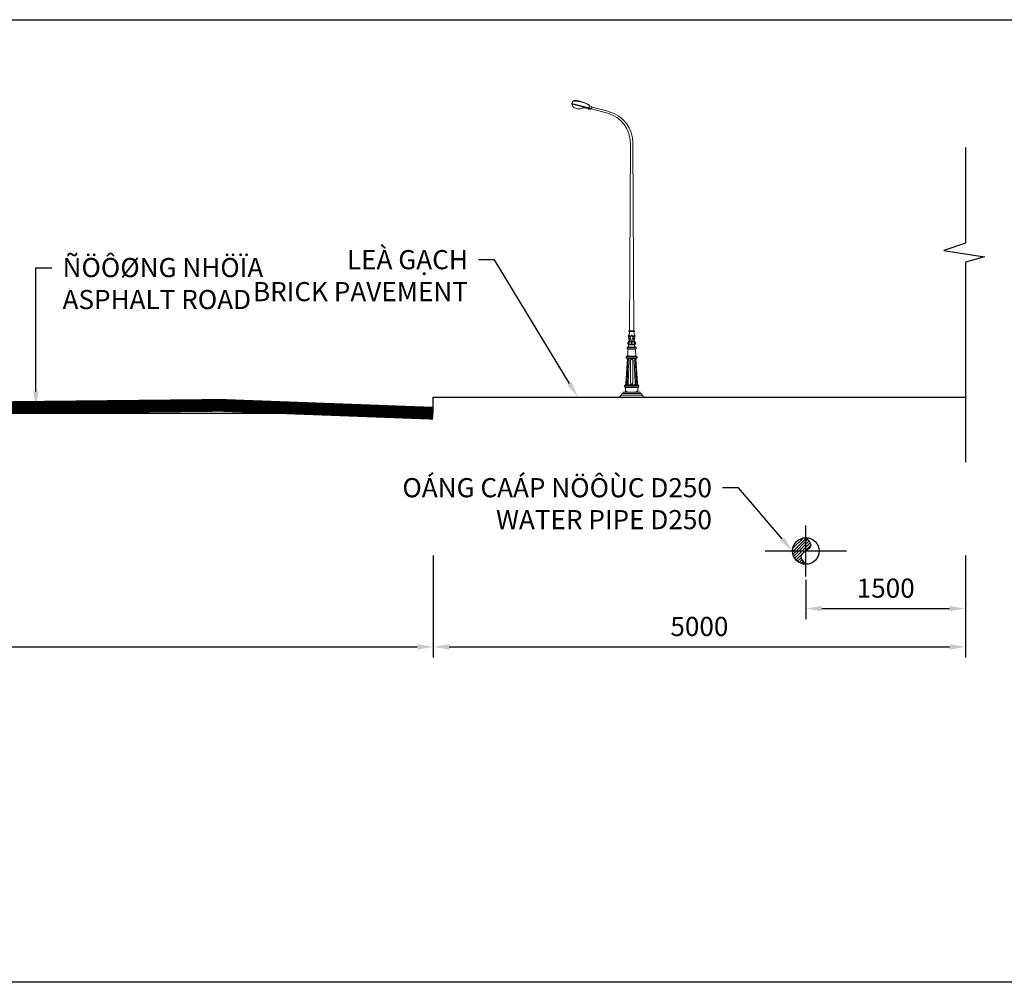
# Model space of a CAD drawing. Extents: x 161 to 582308, y 1240 to 1229461.
# Drawn here: x 581103 to 581112, y 1229452 to 1229461 of the extents above; entities that cross this region are included whole.
import ezdxf
from ezdxf import colors
from ezdxf.entities.mleader import LeaderData, LeaderLine
from ezdxf.math import Vec2, Vec3

# ---------------------------------------------------------------- set-up
doc = ezdxf.new("R2010")
doc.units = 0
doc.header["$MEASUREMENT"] = 0
doc.linetypes.add('DASHED2', pattern=[0.375, 0.25, -0.125])
doc.layers.get('0').update_dxf_attribs({"color": 252})
for name, color, linetype in [('CL-DIMS', 7, 'Continuous'), ('CL-DIMS @ 0.1', 7, 'Continuous'), ('CL-NOTE @ 0.1', 7, 'Continuous'), ('Hatch', 8, 'Continuous'), ('KT @ 0.1', 7, 'Continuous'), ('Mat Duong', 251, 'Continuous'), ('MATDAT', 1, 'Continuous'), ('ONGC2', 7, 'Continuous'), ('TIM', 1, 'DASHED2'), ('Via he', 8, 'Continuous')]:
    doc.layers.add(name, color=color, linetype=linetype)
doc.layers.add('CO-1', color=1, linetype='Continuous', lineweight=9)
doc.layers.add('NET CAT', color=4, linetype='DASHED2', lineweight=20)
doc.styles.add('CL-Text_VNI_HC', font='VNI-Helve-Condense.TTF')
doc.dimstyles.new('CL-Dim_m_VNI_1.8mm', dxfattribs={"dimtxt": 1.8, "dimasz": 1.5, "dimexe": 1, "dimexo": 2, "dimgap": 1, "dimtad": 1, "dimdec": 0, "dimlfac": 1000, "dimrnd": 1, "dimzin": 1, "dimdsep": 46, "dimtxsty": 'CL-Text_VNI_HC', "dimcen": 2, "dimclrd": 1, "dimclre": 1, "dimclrt": 1, "dimaunit": 1, "dimadec": 3, "dimazin": 0, "dimtfac": 10, "dimtdec": 0, "dimtmove": 0, "dimatfit": 3, "dimfxl": 1, "dimtfill": 1, "dimtolj": 1, "dimtzin": 0, "dimlwd": -1, "dimlwe": -1, "dimarcsym": 1})

# ---------------------------------------------------------------- blocks, each defined once
blk = doc.blocks.new('150124-POLE')
at = {"layer": 'CO-1'}
for p, q in [((1.401, 7.239), (1.422, 7.221)), ((1.401, 7.239), (1.424, 7.219)), ((1.439, 7.218), (1.459, 7.166)), ((0.548, 6.964), (0.971, 7.073)), ((0.56, 6.919), (0.981, 7.036)), ((1.033, 7.116), (0.97, 7.085)), ((0.97, 7.085), (0.985, 7.027)), ((0.971, 7.073), (0.981, 7.036)), ((1.459, 7.166), (0.982, 7.038)), ((1.465, 7.156), (0.985, 7.027)), ((0.988, 7.028), (1.047, 7.026)), ((1.036, 7.052), (1.033, 7.124)), ((1.033, 7.124), (1.033, 7.124)), ((1.035, 7.052), (1.038, 7.041)), ((1.047, 7.026), (1.083, 7.054)), ((1.102, 7.05), (1.097, 7.057)), ((1.462, 7.166), (1.459, 7.166)), ((1.462, 7.166), (1.465, 7.156)), ((-0.056, 1.618), (-0.031, 6.197)), ((0.056, 1.618), (0.03, 6.197)), ((-0.072, 1.502), (-0.072, 1.502)), ((-0.07, 1.525), (-0.065, 1.525)), ((-0.063, 1.618), (-0.063, 1.618)), ((-0.063, 1.618), (-0.001, 1.618)), ((-0.001, 1.601), (-0.063, 1.601)), ((-0.042, 1.443), (-0.041, 1.444)), ((-0.042, 1.442), (-0.042, 1.443)), ((-0.042, 1.441), (-0.042, 1.442)), ((-0.041, 1.451), (-0.041, 1.452)), ((-0.041, 1.45), (-0.041, 1.451)), ((-0.041, 1.448), (-0.041, 1.45)), ((-0.041, 1.447), (-0.041, 1.448)), ((-0.041, 1.446), (-0.041, 1.447)), ((-0.041, 1.444), (-0.041, 1.446)), ((-0.034, 1.451), (-0.034, 1.447)), ((-0.034, 1.447), (-0.034, 1.444)), ((-0.034, 1.444), (-0.034, 1.442)), ((-0.034, 1.442), (-0.033, 1.44)), ((0.061, 1.618), (-0.001, 1.618)), ((-0.001, 1.601), (0.061, 1.601)), ((0.033, 1.444), (0.032, 1.442)), ((0.032, 1.442), (0.032, 1.44)), ((0.033, 1.451), (0.033, 1.447)), ((0.033, 1.447), (0.033, 1.444)), ((0.04, 1.451), (0.04, 1.452)), ((0.04, 1.45), (0.04, 1.451)), ((0.04, 1.448), (0.04, 1.45)), ((0.04, 1.447), (0.04, 1.448)), ((0.04, 1.446), (0.04, 1.447)), ((0.04, 1.444), (0.04, 1.446)), ((0.04, 1.443), (0.04, 1.444)), ((0.04, 1.442), (0.04, 1.443)), ((0.041, 1.441), (0.04, 1.442)), ((0.061, 1.618), (0.061, 1.618)), ((0.068, 1.525), (0.064, 1.525)), ((0.07, 1.502), (0.07, 1.502)), ((-0.001, 1.212), (-0.114, 1.212)), ((-0.114, 1.212), (-0.114, 1.181)), ((-0.001, 1.223), (-0.097, 1.223)), ((-0.097, 1.223), (-0.097, 1.212)), ((-0.001, 1.359), (-0.076, 1.359)), ((-0.076, 1.347), (-0.076, 1.359)), ((-0.057, 1.347), (-0.076, 1.347)), ((-0.057, 1.289), (-0.076, 1.289)), ((-0.076, 1.289), (-0.076, 1.276)), ((-0.001, 1.276), (-0.076, 1.276)), ((-0.057, 1.43), (-0.056, 1.431)), ((-0.057, 1.429), (-0.057, 1.43)), ((-0.057, 1.428), (-0.057, 1.429)), ((-0.057, 1.428), (-0.057, 1.428)), ((-0.057, 1.427), (-0.057, 1.428)), ((-0.056, 1.426), (-0.057, 1.427)), ((-0.057, 1.347), (-0.057, 1.342)), ((-0.057, 1.293), (-0.057, 1.289)), ((-0.056, 1.432), (-0.055, 1.433)), ((-0.056, 1.432), (-0.056, 1.432)), ((-0.056, 1.431), (-0.056, 1.432)), ((-0.056, 1.431), (-0.056, 1.431)), ((-0.056, 1.425), (-0.056, 1.426)), ((-0.056, 1.424), (-0.056, 1.425)), ((-0.056, 1.423), (-0.056, 1.424)), ((-0.055, 1.423), (-0.056, 1.423)), ((-0.055, 1.434), (-0.054, 1.434)), ((-0.055, 1.433), (-0.055, 1.434)), ((-0.055, 1.433), (-0.055, 1.433)), ((-0.055, 1.422), (-0.055, 1.423)), ((-0.054, 1.421), (-0.055, 1.422)), ((-0.001, 1.393), (-0.055, 1.393)), ((-0.054, 1.434), (-0.053, 1.435)), ((-0.054, 1.434), (-0.054, 1.434)), ((-0.053, 1.421), (-0.054, 1.421)), ((-0.053, 1.435), (-0.052, 1.435)), ((-0.053, 1.435), (-0.053, 1.435)), ((-0.053, 1.42), (-0.053, 1.421)), ((-0.052, 1.42), (-0.053, 1.42)), ((-0.052, 1.435), (-0.051, 1.436)), ((-0.052, 1.435), (-0.052, 1.435)), ((-0.051, 1.419), (-0.052, 1.42)), ((-0.051, 1.436), (-0.05, 1.436)), ((-0.05, 1.419), (-0.051, 1.419)), ((-0.005, 1.347), (-0.051, 1.347)), ((-0.005, 1.289), (-0.051, 1.289)), ((-0.05, 1.436), (-0.049, 1.436)), ((-0.05, 1.436), (-0.05, 1.436)), ((-0.049, 1.418), (-0.05, 1.419)), ((-0.049, 1.436), (-0.048, 1.436)), ((-0.048, 1.418), (-0.049, 1.418)), ((-0.048, 1.436), (-0.047, 1.436)), ((-0.048, 1.436), (-0.048, 1.436)), ((-0.047, 1.418), (-0.048, 1.418)), ((-0.047, 1.436), (-0.046, 1.436)), ((-0.046, 1.418), (-0.047, 1.418)), ((-0.046, 1.437), (-0.045, 1.437)), ((-0.046, 1.436), (-0.046, 1.437)), ((-0.045, 1.417), (-0.046, 1.418)), ((-0.045, 1.437), (-0.044, 1.437)), ((-0.045, 1.437), (-0.045, 1.437)), ((-0.043, 1.417), (-0.045, 1.417)), ((-0.044, 1.437), (-0.043, 1.438)), ((-0.044, 1.437), (-0.044, 1.437)), ((-0.043, 1.439), (-0.042, 1.44)), ((-0.043, 1.438), (-0.043, 1.439)), ((-0.043, 1.438), (-0.043, 1.438)), ((-0.042, 1.417), (-0.043, 1.417)), ((-0.042, 1.44), (-0.042, 1.441)), ((-0.041, 1.417), (-0.042, 1.417)), ((-0.04, 1.417), (-0.041, 1.417)), ((-0.039, 1.417), (-0.04, 1.417)), ((-0.038, 1.417), (-0.039, 1.417)), ((-0.037, 1.416), (-0.038, 1.417)), ((-0.036, 1.416), (-0.037, 1.416)), ((-0.035, 1.416), (-0.036, 1.416)), ((-0.034, 1.417), (-0.035, 1.416)), ((-0.032, 1.417), (-0.034, 1.417)), ((-0.033, 1.44), (-0.033, 1.439)), ((-0.033, 1.439), (-0.032, 1.438)), ((-0.032, 1.438), (-0.031, 1.437)), ((-0.031, 1.417), (-0.032, 1.417)), ((-0.031, 1.437), (-0.03, 1.436)), ((-0.03, 1.417), (-0.031, 1.417)), ((-0.03, 1.436), (-0.03, 1.435)), ((-0.03, 1.435), (-0.029, 1.435)), ((-0.029, 1.417), (-0.03, 1.417)), ((-0.029, 1.435), (-0.028, 1.434)), ((-0.028, 1.418), (-0.029, 1.417)), ((-0.028, 1.434), (-0.027, 1.434)), ((-0.028, 1.434), (-0.028, 1.434)), ((-0.027, 1.418), (-0.028, 1.418)), ((-0.027, 1.434), (-0.026, 1.433)), ((-0.026, 1.418), (-0.027, 1.418)), ((-0.026, 1.433), (-0.025, 1.432)), ((-0.026, 1.433), (-0.026, 1.433)), ((-0.025, 1.419), (-0.026, 1.418)), ((-0.025, 1.432), (-0.024, 1.432)), ((-0.025, 1.432), (-0.025, 1.432)), ((-0.024, 1.419), (-0.025, 1.419)), ((-0.024, 1.432), (-0.024, 1.431)), ((-0.024, 1.431), (-0.023, 1.431)), ((-0.024, 1.42), (-0.024, 1.419)), ((-0.023, 1.42), (-0.024, 1.42)), ((-0.023, 1.431), (-0.023, 1.43)), ((-0.023, 1.43), (-0.022, 1.43)), ((-0.022, 1.421), (-0.023, 1.42)), ((-0.023, 1.42), (-0.023, 1.42)), ((-0.022, 1.43), (-0.022, 1.429)), ((-0.022, 1.429), (-0.022, 1.428)), ((-0.022, 1.428), (-0.022, 1.427)), ((-0.022, 1.428), (-0.022, 1.428)), ((-0.022, 1.427), (-0.021, 1.426)), ((-0.021, 1.424), (-0.022, 1.423)), ((-0.022, 1.423), (-0.022, 1.422)), ((-0.022, 1.423), (-0.022, 1.423)), ((-0.022, 1.422), (-0.022, 1.421)), ((-0.022, 1.422), (-0.022, 1.422)), ((-0.021, 1.426), (-0.021, 1.425)), ((-0.021, 1.426), (-0.021, 1.426)), ((-0.021, 1.425), (-0.021, 1.424)), ((-0.021, 1.425), (-0.021, 1.425)), ((-0.011, 1.393), (-0.001, 1.393)), ((-0.005, 1.34), (-0.001, 1.34)), ((-0.005, 1.295), (-0.001, 1.295)), ((-0.001, 1.393), (0.054, 1.393)), ((0.01, 1.393), (-0.001, 1.393)), ((-0.001, 1.359), (0.075, 1.359)), ((0.004, 1.34), (-0.001, 1.34)), ((0.004, 1.295), (-0.001, 1.295)), ((-0.001, 1.276), (0.075, 1.276)), ((-0.001, 1.223), (0.096, 1.223)), ((-0.001, 1.212), (0.113, 1.212)), ((0.004, 1.347), (0.049, 1.347)), ((0.004, 1.289), (0.049, 1.289)), ((0.021, 1.429), (0.02, 1.428)), ((0.02, 1.428), (0.02, 1.428)), ((0.02, 1.428), (0.02, 1.427)), ((0.02, 1.427), (0.02, 1.426)), ((0.02, 1.426), (0.02, 1.426)), ((0.02, 1.426), (0.02, 1.425)), ((0.02, 1.425), (0.02, 1.425)), ((0.02, 1.425), (0.02, 1.424)), ((0.02, 1.424), (0.02, 1.423)), ((0.02, 1.423), (0.02, 1.423)), ((0.02, 1.423), (0.02, 1.422)), ((0.02, 1.422), (0.021, 1.422)), ((0.022, 1.431), (0.021, 1.43)), ((0.021, 1.43), (0.021, 1.43)), ((0.021, 1.43), (0.021, 1.429)), ((0.021, 1.422), (0.021, 1.421)), ((0.021, 1.421), (0.021, 1.42)), ((0.021, 1.42), (0.022, 1.42)), ((0.023, 1.432), (0.022, 1.431)), ((0.022, 1.431), (0.022, 1.431)), ((0.022, 1.42), (0.022, 1.42)), ((0.022, 1.42), (0.023, 1.419)), ((0.024, 1.432), (0.023, 1.432)), ((0.023, 1.432), (0.023, 1.432)), ((0.023, 1.419), (0.024, 1.419)), ((0.025, 1.433), (0.024, 1.433)), ((0.024, 1.433), (0.024, 1.432)), ((0.024, 1.419), (0.025, 1.418)), ((0.026, 1.434), (0.025, 1.433)), ((0.025, 1.418), (0.026, 1.418)), ((0.027, 1.434), (0.026, 1.434)), ((0.026, 1.434), (0.026, 1.434)), ((0.026, 1.418), (0.027, 1.418)), ((0.028, 1.435), (0.027, 1.434)), ((0.027, 1.418), (0.028, 1.417)), ((0.029, 1.436), (0.028, 1.435)), ((0.028, 1.435), (0.028, 1.435)), ((0.028, 1.417), (0.029, 1.417)), ((0.03, 1.437), (0.029, 1.436)), ((0.029, 1.417), (0.03, 1.417)), ((0.031, 1.438), (0.03, 1.437)), ((0.03, 1.417), (0.031, 1.417)), ((0.032, 1.44), (0.031, 1.439)), ((0.031, 1.439), (0.031, 1.438)), ((0.031, 1.417), (0.032, 1.417)), ((0.032, 1.417), (0.033, 1.416)), ((0.033, 1.416), (0.034, 1.416)), ((0.034, 1.416), (0.035, 1.416)), ((0.035, 1.416), (0.036, 1.417)), ((0.036, 1.417), (0.037, 1.417)), ((0.037, 1.417), (0.039, 1.417)), ((0.039, 1.417), (0.04, 1.417)), ((0.04, 1.417), (0.041, 1.417)), ((0.041, 1.44), (0.041, 1.441)), ((0.041, 1.439), (0.041, 1.44)), ((0.041, 1.438), (0.041, 1.439)), ((0.042, 1.438), (0.041, 1.438)), ((0.041, 1.417), (0.042, 1.417)), ((0.042, 1.437), (0.042, 1.438)), ((0.043, 1.437), (0.042, 1.437)), ((0.042, 1.417), (0.043, 1.417)), ((0.044, 1.437), (0.043, 1.437)), ((0.043, 1.437), (0.043, 1.437)), ((0.043, 1.417), (0.044, 1.418)), ((0.045, 1.436), (0.044, 1.437)), ((0.044, 1.437), (0.044, 1.437)), ((0.044, 1.418), (0.045, 1.418)), ((0.046, 1.436), (0.045, 1.436)), ((0.045, 1.418), (0.047, 1.418)), ((0.047, 1.436), (0.046, 1.436)), ((0.046, 1.436), (0.046, 1.436)), ((0.048, 1.436), (0.047, 1.436)), ((0.047, 1.418), (0.048, 1.418)), ((0.049, 1.436), (0.048, 1.436)), ((0.048, 1.436), (0.048, 1.436)), ((0.048, 1.418), (0.049, 1.419)), ((0.05, 1.435), (0.049, 1.436)), ((0.049, 1.436), (0.049, 1.436)), ((0.049, 1.419), (0.05, 1.419)), ((0.051, 1.435), (0.05, 1.435)), ((0.05, 1.419), (0.051, 1.42)), ((0.052, 1.435), (0.051, 1.435)), ((0.051, 1.435), (0.051, 1.435)), ((0.051, 1.42), (0.052, 1.421)), ((0.051, 1.42), (0.051, 1.42)), ((0.052, 1.434), (0.052, 1.435)), ((0.053, 1.434), (0.052, 1.434)), ((0.052, 1.421), (0.053, 1.421)), ((0.054, 1.433), (0.053, 1.434)), ((0.053, 1.434), (0.053, 1.434)), ((0.053, 1.422), (0.054, 1.423)), ((0.053, 1.421), (0.053, 1.422)), ((0.054, 1.432), (0.054, 1.433)), ((0.054, 1.433), (0.054, 1.433)), ((0.055, 1.432), (0.054, 1.432)), ((0.054, 1.423), (0.055, 1.424)), ((0.054, 1.423), (0.054, 1.423)), ((0.055, 1.431), (0.055, 1.432)), ((0.055, 1.43), (0.055, 1.431)), ((0.055, 1.431), (0.055, 1.431)), ((0.055, 1.429), (0.055, 1.43)), ((0.055, 1.428), (0.055, 1.429)), ((0.055, 1.427), (0.055, 1.428)), ((0.055, 1.428), (0.055, 1.428)), ((0.055, 1.426), (0.055, 1.427)), ((0.055, 1.425), (0.055, 1.426)), ((0.055, 1.424), (0.055, 1.425)), ((0.056, 1.347), (0.056, 1.342)), ((0.056, 1.347), (0.075, 1.347)), ((0.056, 1.293), (0.056, 1.289)), ((0.056, 1.289), (0.075, 1.289)), ((0.075, 1.347), (0.075, 1.359)), ((0.075, 1.289), (0.075, 1.276)), ((0.096, 1.223), (0.096, 1.212)), ((0.113, 1.212), (0.113, 1.181)), ((-0.001, 0.985), (-0.12, 0.985)), ((-0.001, 1.181), (-0.114, 1.181)), ((-0.001, 1.001), (-0.112, 1.001)), ((-0.112, 0.996), (-0.112, 1.001)), ((-0.001, 0.996), (-0.112, 0.996)), ((-0.101, 1.171), (-0.101, 1.181)), ((-0.101, 1.171), (-0.001, 1.171)), ((-0.091, 1.138), (-0.099, 1.028)), ((-0.001, 1.181), (0.113, 1.181)), ((0.099, 1.171), (-0.001, 1.171)), ((-0.001, 1.001), (0.11, 1.001)), ((-0.001, 0.996), (0.11, 0.996)), ((-0.001, 0.985), (0.118, 0.985)), ((0.089, 1.138), (0.097, 1.028)), ((0.099, 1.171), (0.099, 1.181)), ((0.11, 0.996), (0.11, 1.001)), ((-0.112, 0.828), (-0.142, 0.334)), ((-0.102, 0.888), (-0.134, 0.349)), ((-0.001, 0.954), (-0.12, 0.954)), ((-0.114, 0.35), (-0.098, 0.828)), ((-0.001, 0.943), (-0.112, 0.943)), ((-0.112, 0.943), (-0.112, 0.938)), ((-0.112, 0.943), (-0.112, 0.938)), ((-0.001, 0.938), (-0.112, 0.938)), ((-0.106, 0.92), (-0.112, 0.828)), ((-0.092, 0.887), (-0.111, 0.35)), ((-0.096, 0.853), (-0.098, 0.827)), ((-0.095, 0.887), (-0.096, 0.852)), ((-0.064, 0.885), (-0.083, 0.35)), ((-0.067, 0.885), (-0.067, 0.885)), ((-0.064, 0.885), (-0.064, 0.885)), ((-0.027, 0.885), (-0.026, 0.35)), ((-0.001, 0.954), (0.119, 0.954)), ((0, 0.943), (0.111, 0.943)), ((0, 0.938), (0.111, 0.938)), ((0.025, 0.885), (0.025, 0.35)), ((0.063, 0.885), (0.063, 0.885)), ((0.063, 0.885), (0.082, 0.35)), ((0.066, 0.885), (0.066, 0.885)), ((0.09, 0.887), (0.109, 0.35)), ((0.093, 0.887), (0.095, 0.852)), ((0.095, 0.853), (0.096, 0.827)), ((0.113, 0.35), (0.096, 0.828)), ((0.1, 0.888), (0.132, 0.349)), ((0.105, 0.92), (0.11, 0.828)), ((0.11, 0.828), (0.14, 0.334)), ((0.111, 0.943), (0.111, 0.938)), ((0.111, 0.943), (0.111, 0.938)), ((0, 0.282), (-0.165, 0.282)), ((-0.001, 0.25), (-0.165, 0.25)), ((-0.001, 0.298), (-0.157, 0.298)), ((-0.157, 0.292), (-0.157, 0.298)), ((-0.001, 0.292), (-0.157, 0.292)), ((-0.086, 0.35), (-0.086, 0.35)), ((-0.083, 0.35), (-0.083, 0.35)), ((-0.001, 0.282), (0.164, 0.282)), ((-0.001, 0.25), (0.164, 0.25)), ((0, 0.298), (0.156, 0.298)), ((0, 0.292), (0.156, 0.292)), ((0.082, 0.35), (0.082, 0.35)), ((0.085, 0.35), (0.085, 0.35)), ((0.156, 0.292), (0.156, 0.298)), ((0.293, 0), (-0.293, 0)), ((0.259, 0.046), (-0.259, 0.046)), ((-0.225, 0.092), (0, 0.092)), ((-0.225, 0.092), (0, 0.092)), ((0, 0.092), (-0.214, 0.092)), ((-0.001, 0.124), (-0.212, 0.124)), ((-0.212, 0.124), (-0.212, 0.092)), ((0.209, 0.092), (-0.212, 0.092)), ((-0.212, 0.092), (0.037, 0.092)), ((-0.001, 0.092), (-0.212, 0.092)), ((-0.001, 0.24), (-0.157, 0.24)), ((-0.157, 0.24), (-0.157, 0.234)), ((-0.001, 0.234), (-0.157, 0.234)), ((-0.153, 0.149), (-0.149, 0.214)), ((-0.142, 0.138), (-0.142, 0.124)), ((-0.12, 0.138), (-0.142, 0.138)), ((-0.139, 0.124), (-0.124, 0.124)), ((-0.136, 0.145), (-0.137, 0.143)), ((-0.137, 0.143), (-0.137, 0.138)), ((-0.126, 0.143), (-0.137, 0.143)), ((-0.137, 0.138), (-0.137, 0.124)), ((-0.136, 0.145), (-0.136, 0.138)), ((-0.127, 0.145), (-0.136, 0.145)), ((-0.136, 0.138), (-0.136, 0.124)), ((-0.127, 0.145), (-0.127, 0.138)), ((-0.127, 0.145), (-0.126, 0.143)), ((-0.127, 0.138), (-0.127, 0.124)), ((-0.126, 0.143), (-0.126, 0.138)), ((-0.126, 0.138), (-0.126, 0.124)), ((-0.12, 0.138), (-0.12, 0.124)), ((0.21, 0.092), (-0.038, 0.092)), ((-0.001, 0.234), (-0.001, 0.234)), ((0.225, 0.092), (-0.001, 0.092)), ((0.225, 0.092), (-0.001, 0.092)), ((-0.001, 0.092), (0.213, 0.092)), ((0, 0.24), (0.156, 0.24)), ((0, 0.234), (0.156, 0.234)), ((0, 0.234), (0, 0.234)), ((0, 0.124), (0.21, 0.124)), ((0, 0.092), (0.21, 0.092)), ((0.119, 0.138), (0.141, 0.138)), ((0.119, 0.138), (0.119, 0.124)), ((0.137, 0.124), (0.123, 0.124)), ((0.126, 0.145), (0.124, 0.143)), ((0.124, 0.143), (0.135, 0.143)), ((0.124, 0.143), (0.124, 0.138)), ((0.124, 0.138), (0.124, 0.124)), ((0.126, 0.145), (0.134, 0.145)), ((0.126, 0.145), (0.126, 0.138)), ((0.126, 0.138), (0.126, 0.124)), ((0.134, 0.145), (0.135, 0.143)), ((0.134, 0.145), (0.134, 0.138)), ((0.134, 0.138), (0.134, 0.124)), ((0.135, 0.143), (0.135, 0.138)), ((0.135, 0.138), (0.135, 0.124)), ((0.141, 0.138), (0.141, 0.124)), ((0.151, 0.149), (0.147, 0.214)), ((0.156, 0.24), (0.156, 0.234)), ((0.21, 0.124), (0.21, 0.092))]:
    blk.add_line(p, q, dxfattribs=at)
for centre, major_axis, ratio, start_param, end_param in [((1.411, 6.637), (0.425, 0.425), 1, 0.801714, 1.168417), ((1.388, 6.699), (0.369, 0.369), 1, 0.686091, 1.056817), ((1.4, 6.441), (-0.548, 0.548), 1, -0.587703, -0.291715), ((1.426, 6.476), (0.536, 0.536), 1, 1.107485, 1.331686), ((1.111, 7.059), (0.00916, 0.00916), 1, 3.131677, 4.247625), ((1.395, 5.677), (0.989, 0.989), 1, 0.934437, 0.986569), ((1.188, 7.045), (-0.0107, 0.0107), 1, -1.525837, -0.718734), ((1.214, 7.064), (-0.0127, 0.0127), 1, 1.261397, 2.087027), ((1.305, 7.301), (0.192, 0.192), 1, 3.567205, 3.739649), ((1.309, 7.307), (0.197, 0.197), 1, 3.729989, 3.86458), ((1.294, 7.133), (-0.0736, 0.0736), 1, 2.337263, 2.489486), ((1.228, 7.461), (-0.31, 0.31), 1, 2.539307, 2.689504), ((1.312, 7.204), (0.119, 0.119), 1, 4.28777, 4.606977), ((1.353, 7.157), (-0.0744, 0.0744), 1, 3.012412, 3.902229), ((0.759, 6.203), (0.558, 0.558), 1, 1.055557, 2.363606), ((0.795, 6.191), (-0.541, 0.541), 1, -0.473471, 0.777426), ((0.011, 1.467), (0, 0.106), 0.866667, 1.228983, 2.338371), ((-0.168, 1.552), (0, 0.117), 0.866667, 4.274478, 4.473499), ((-0.063, 1.61), (0, 0.00873), 0.866667, -0.000616, 3.141999), ((-0.073, 1.51), (0, 0.0153), 0.866667, 4.431313, 5.774845), ((-0.184, 1.581), (0, 0.148), 0.866667, 4.317449, 4.712389), ((-0.071, 1.493), (0, 0.0183), 0.866667, 4.561522, 5.74552), ((-0.081, 1.581), (0, 0.0291), 0.866667, -1.53954, -0.798311), ((-0.065, 1.479), (0, 0.0153), 0.866667, 4.690279, 5.926876), ((-0.059, 1.466), (0, 0.0153), 0.866667, 4.711456, 5.926876), ((-0.054, 1.454), (0, 0.0153), 0.866667, 4.550807, 5.682655), ((-0.054, 1.454), (0, 0.0153), 0.866667, 4.550807, 5.682655), ((-0.021, 1.453), (0, 0.0153), 0.866667, 0.59838, 1.730228), ((-0.016, 1.465), (0, 0.0153), 0.866667, 0.354158, 1.730228), ((-0.009, 1.48), (0, 0.0153), 0.866667, 0.354159, 1.730228), ((-0.001, 1.496), (0, 0.0153), 0.866667, 0.354159, 1.730228), ((0.003, 1.512), (0, 0.0122), 0.866667, 0.354158, 1.730228), ((-0.076, 1.318), (0, 0.0291), 0.866667, 0, 3.141593), ((-0.133, 1.282), (0.0492, 0.0492), 1, 4.465172, 5.405595), ((-0.117, 1.417), (0, 0.0753), 0.866667, 3.830371, 4.383652), ((-0.05, 1.318), (0, 0.0303), 0.866667, 0.283898, 2.857694), ((-0.052, 1.318), (0, 0.023), 0.866667, 0.420645, 2.720948), ((-0.04, 1.318), (0, 0.0316), 0.866667, 0.398514, 2.754928), ((0.195, 1.318), (0, 0.234), 0.866667, 1.445959, 1.695634), ((0.269, 1.318), (0, 0.317), 0.866667, 1.500353, 1.641259), ((0.132, 1.282), (-0.0492, 0.0492), 1, 0.87759, 1.818013), ((-0.12, 0.97), (0, 0.0156), 0.8, -0.015681, 3.134789), ((-0.109, 0.984), (0, 0.0126), 0.8, 0.221008, 1.432646), ((-0.132, 1.035), (0, 0.042), 0.8, 3.79125, 4.545201), ((-0.124, 1.141), (0, 0.042), 0.8, 4.641899, 5.517763), ((-0.11, 0.956), (-0.002, 0.0127), 0.820852, 1.578575, 2.736675), ((-0.125, 0.921), (-0.0005, 0.0243), 0.773545, 4.649063, 5.474434), ((-0.149, 0.894), (0, 0.0601), 0.8, 4.616443, 5.114475), ((-0.054, 0.885), (0, 0.051), 0.8, 1.321106, 1.570796), ((-0.067, 0.889), (0, 0.0349), 0.8, 1.018946, 1.321106), ((-0.054, 0.885), (0, 0.0467), 0.8, 1.321106, 1.570796), ((-0.075, 0.895), (0, 0.0233), 0.8, 0.592238, 1.018946), ((-0.067, 0.889), (0, 0.0307), 0.8, 1.018946, 1.321106), ((-0.075, 0.895), (0, 0.0191), 0.8, -0.055774, 1.018946), ((-0.079, 0.905), (0, 0.0123), 0.8, 0, 0.592238), ((-0.079, 0.905), (0, 0.0123), 0.8, -0.592238, 0), ((-0.084, 0.895), (0, 0.0233), 0.8, -1.018946, -0.592238), ((-0.092, 0.889), (0, 0.0349), 0.8, -1.321106, -1.018946), ((-0.105, 0.885), (0, 0.051), 0.8, -1.570796, -1.321106), ((-0.001, 0.885), (0, 0.0316), 0.8, 0, 1.570796), ((-0.165, 0.266), (0, 0.0155), 0.8, -0.036683, 3.178275), ((-0.154, 0.28), (0, 0.0126), 0.8, 0.221008, 1.432647), ((-0.154, 0.252), (0, 0.0126), 0.8, 1.708946, 2.920584), ((-0.201, 0.35), (0, 0.0761), 0.8, 3.950595, 4.499784), ((-0.173, 0.352), (0, 0.0491), 0.8, 3.966943, 4.657032), ((-0.073, 0.35), (0, 0.051), 0.8, 1.570796, 1.820487), ((-0.086, 0.346), (0, 0.0349), 0.8, 1.820487, 2.122647), ((-0.073, 0.35), (0, 0.0467), 0.8, 1.570796, 1.820487), ((-0.086, 0.346), (0, 0.0307), 0.8, 1.820487, 2.122647), ((-0.094, 0.34), (0, 0.0233), 0.8, 2.122647, 2.549355), ((-0.094, 0.34), (0, 0.0191), 0.8, 2.122647, 3.197367), ((-0.099, 0.331), (0, 0.0123), 0.8, 2.549354, 3.141593), ((-0.099, 0.331), (0, 0.0123), 0.8, 3.141593, 3.733831), ((-0.103, 0.34), (0, 0.0233), 0.8, 3.733831, 4.160538), ((-0.111, 0.346), (0, 0.0349), 0.8, 4.160538, 4.462698), ((-0.124, 0.35), (0, 0.051), 0.8, 4.462698, 4.712389), ((-0.001, 0.35), (0, 0.0316), 0.8, 1.570796, 3.141593), ((-0.23, -0.011), (-0.0451, 0.0451), 1, -0.31167, 0.619648), ((-0.196, 0.036), (0.0451, 0.0451), 1, 1.259127, 2.190444), ((-0.177, 0.154), (0, 0.0305), 0.8, 3.34015, 4.538097), ((-0.166, 0.216), (0, 0.0216), 0.8, 4.626977, 5.737854), ((0.196, 0.036), (-0.0451, 0.0451), 1, 4.092741, 5.024058), ((0.23, -0.011), (0.0451, 0.0451), 1, 5.663537, 6.594855)]:
    blk.add_ellipse(centre, major_axis=major_axis, ratio=ratio, start_param=start_param, end_param=end_param, dxfattribs=at)
at = {"layer": 'CO-1', "extrusion": (0, 0, -1)}
for centre, major_axis, ratio, start_param, end_param in [((-0.004, 1.512), (0, 0.0122), 0.866667, 0.354158, 1.730228), ((0, 1.496), (0, 0.0153), 0.866667, 0.354159, 1.730228), ((0.007, 1.48), (0, 0.0153), 0.866667, 0.354159, 1.730228), ((0.014, 1.465), (0, 0.0153), 0.866667, 0.354158, 1.730228), ((0.019, 1.453), (0, 0.0153), 0.866667, 0.59838, 1.730228), ((0.053, 1.454), (0, 0.0153), 0.866667, 4.550807, 5.682655), ((0.053, 1.454), (0, 0.0153), 0.866667, 4.550807, 5.682655), ((0.058, 1.466), (0, 0.0153), 0.866667, 4.711456, 5.926877), ((0.064, 1.479), (0, 0.0153), 0.866667, 4.690279, 5.926877), ((0.069, 1.493), (0, 0.0183), 0.866667, 4.561522, 5.74552), ((0.079, 1.581), (0, 0.0291), 0.866667, -1.539541, -0.798311), ((0.182, 1.581), (0, 0.148), 0.866667, 4.317449, 4.712389), ((-0.012, 1.467), (0, 0.106), 0.866667, 1.228983, 2.338371), ((0.071, 1.51), (0, 0.0153), 0.866667, 4.431313, 5.774845), ((0.061, 1.61), (0, 0.00873), 0.866667, -0.000616, 3.141999), ((0.167, 1.552), (0, 0.117), 0.866667, 4.274478, 4.473499), ((-0.197, 1.318), (0, 0.234), 0.866667, 1.445959, 1.695634), ((-0.27, 1.318), (0, 0.317), 0.866667, 1.500353, 1.641259), ((0.039, 1.318), (0, 0.0316), 0.866667, 0.398514, 2.754928), ((0.116, 1.417), (0, 0.0753), 0.866667, 3.830371, 4.383652), ((0.049, 1.318), (0, 0.0303), 0.866667, 0.283898, 2.857694), ((0.051, 1.318), (0, 0.023), 0.866667, 0.420645, 2.720948), ((0.075, 1.318), (0, 0.0291), 0.866667, 0, 3.141593), ((0.123, 1.141), (0, 0.042), 0.8, 4.641899, 5.517763), ((0.13, 1.035), (0, 0.042), 0.8, 3.79125, 4.545202), ((0.108, 0.984), (0, 0.0126), 0.8, 0.221008, 1.432646), ((0.119, 0.97), (0, 0.0156), 0.8, -0.015681, 3.134789), ((0, 0.885), (0, 0.0316), 0.8, 0, 1.570796), ((0.103, 0.885), (0, 0.051), 0.8, -1.570796, -1.321106), ((0.091, 0.889), (0, 0.0349), 0.8, -1.321106, -1.018946), ((0.083, 0.895), (0, 0.0233), 0.8, -1.018946, -0.592238), ((0.073, 0.895), (0, 0.0191), 0.8, -0.055774, 1.018946), ((0.078, 0.905), (0, 0.0123), 0.8, -0.592238, 0), ((0.078, 0.905), (0, 0.0123), 0.8, 0, 0.592238), ((0.073, 0.895), (0, 0.0233), 0.8, 0.592238, 1.018946), ((0.065, 0.889), (0, 0.0307), 0.8, 1.018946, 1.321106), ((0.065, 0.889), (0, 0.0349), 0.8, 1.018945, 1.321106), ((0.053, 0.885), (0, 0.0467), 0.8, 1.321106, 1.570796), ((0.053, 0.885), (0, 0.051), 0.8, 1.321106, 1.570796), ((0.148, 0.894), (0, 0.0601), 0.8, 4.616443, 5.114475), ((0.124, 0.921), (0.0005, 0.0243), 0.773545, 4.649063, 5.474434), ((0.108, 0.956), (0.002, 0.0127), 0.820852, 1.578575, 2.736675), ((0, 0.35), (0, 0.0316), 0.8, 1.570796, 3.141593), ((0.122, 0.35), (0, 0.051), 0.8, 4.462698, 4.712389), ((0.11, 0.346), (0, 0.0349), 0.8, 4.160538, 4.462698), ((0.102, 0.34), (0, 0.0233), 0.8, 3.733831, 4.160538), ((0.092, 0.34), (0, 0.0191), 0.8, 2.122647, 3.197367), ((0.097, 0.331), (0, 0.0123), 0.8, 3.141593, 3.733831), ((0.097, 0.331), (0, 0.0123), 0.8, 2.549354, 3.141593), ((0.092, 0.34), (0, 0.0233), 0.8, 2.122647, 2.549355), ((0.084, 0.346), (0, 0.0307), 0.8, 1.820487, 2.122647), ((0.072, 0.35), (0, 0.0467), 0.8, 1.570796, 1.820487), ((0.084, 0.346), (0, 0.0349), 0.8, 1.820487, 2.122647), ((0.072, 0.35), (0, 0.051), 0.8, 1.570796, 1.820487), ((0.172, 0.352), (0, 0.0491), 0.8, 3.966943, 4.657032), ((0.2, 0.35), (0, 0.0761), 0.8, 3.950595, 4.499784), ((0.153, 0.28), (0, 0.0126), 0.8, 0.221008, 1.432646), ((0.153, 0.252), (0, 0.0126), 0.8, 1.708946, 2.920585), ((0.163, 0.266), (0, 0.0155), 0.8, -0.036683, 3.178275), ((0.165, 0.216), (0, 0.0216), 0.8, 4.626977, 5.737854), ((0.175, 0.154), (0, 0.0305), 0.8, 3.34015, 4.538097)]:
    blk.add_ellipse(centre, major_axis=major_axis, ratio=ratio, start_param=start_param, end_param=end_param, dxfattribs=at)
blk = doc.blocks.new('*D143')
at = {"layer": 'CL-DIMS', "color": 1, "transparency": 16777216}
for p, q in [((581098.0126, 1229456.367), (581098.0126, 1229455.4084)), ((581107.0131, 1229456.367), (581107.0131, 1229455.4084)), ((581098.1626, 1229455.5084), (581106.8631, 1229455.5084))]:
    blk.add_line(p, q, dxfattribs=at)
for points in [[(581098.1626, 1229455.5334), (581098.1626, 1229455.4834), (581098.0126, 1229455.5084)], [(581106.8631, 1229455.5334), (581106.8631, 1229455.4834), (581107.0131, 1229455.5084)]]:
    blk.add_solid(points, dxfattribs=at)
at = {"layer": 'DEFPOINTS', "color": 0, "transparency": 16777216}
for p in [(581098.0126, 1229456.567), (581107.0131, 1229456.567), (581107.0131, 1229455.5084)]:
    blk.add_point(p, dxfattribs=at)
at = {"layer": 'CL-DIMS', "color": 1, "transparency": 16777216, "insert": (581102.5129, 1229455.7004), "char_height": 0.18, "attachment_point": 5, "style": 'CL-Text_VNI_HC', "bg_fill": 3, "box_fill_scale": 1.25, "bg_fill_color": 256, "bg_fill_true_color": 13158600, "bg_fill_transparency": 0}
blk.add_mtext('\\A1;9000', dxfattribs=at)
blk = doc.blocks.new('*D144')
at = {"layer": 'CL-DIMS', "color": 1, "transparency": 16777216}
for p, q in [((581107.0131, 1229456.367), (581107.0131, 1229455.4084)), ((581112.0136, 1229456.367), (581112.0136, 1229455.4084)), ((581107.1631, 1229455.5084), (581111.8636, 1229455.5084))]:
    blk.add_line(p, q, dxfattribs=at)
for points in [[(581107.1631, 1229455.5334), (581107.1631, 1229455.4834), (581107.0131, 1229455.5084)], [(581111.8636, 1229455.5334), (581111.8636, 1229455.4834), (581112.0136, 1229455.5084)]]:
    blk.add_solid(points, dxfattribs=at)
at = {"layer": 'DEFPOINTS', "color": 0, "transparency": 16777216}
for p in [(581107.0131, 1229456.567), (581112.0136, 1229456.567), (581112.0136, 1229455.5084)]:
    blk.add_point(p, dxfattribs=at)
at = {"layer": 'CL-DIMS', "color": 1, "transparency": 16777216, "insert": (581109.5133, 1229455.7004), "char_height": 0.18, "attachment_point": 5, "style": 'CL-Text_VNI_HC', "bg_fill": 3, "box_fill_scale": 1.25, "bg_fill_color": 256, "bg_fill_true_color": 13158600, "bg_fill_transparency": 0}
blk.add_mtext('\\A1;5000', dxfattribs=at)
blk = doc.blocks.new('*D145')
at = {"layer": 'CL-DIMS', "color": 1, "transparency": 16777216}
for p, q in [((581110.5135, 1229456.1377), (581110.5135, 1229455.7681)), ((581112.0136, 1229456.167), (581112.0136, 1229455.7681)), ((581110.6635, 1229455.8681), (581111.8636, 1229455.8681))]:
    blk.add_line(p, q, dxfattribs=at)
for points in [[(581110.6635, 1229455.8931), (581110.6635, 1229455.8431), (581110.5135, 1229455.8681)], [(581111.8636, 1229455.8931), (581111.8636, 1229455.8431), (581112.0136, 1229455.8681)]]:
    blk.add_solid(points, dxfattribs=at)
at = {"layer": 'DEFPOINTS', "color": 0, "transparency": 16777216}
for p in [(581110.5135, 1229456.3377), (581112.0136, 1229456.367), (581112.0136, 1229455.8681)]:
    blk.add_point(p, dxfattribs=at)
at = {"layer": 'CL-DIMS', "color": 1, "transparency": 16777216, "insert": (581111.2635, 1229456.06), "char_height": 0.18, "attachment_point": 5, "style": 'CL-Text_VNI_HC', "bg_fill": 3, "box_fill_scale": 1.25, "bg_fill_color": 256, "bg_fill_true_color": 13158600, "bg_fill_transparency": 0}
blk.add_mtext('\\A1;1500', dxfattribs=at)

msp = doc.modelspace()

# ---------------------------------------------------------------- hatches: boundary and pattern name
at = {"layer": 'Hatch'}
h = msp.add_hatch(dxfattribs=at)
h.set_pattern_fill('ANSI31', color=256, scale=0.154706, angle=-0.01221, style=0)
h.set_pattern_definition([(44.9878, (581101.168595, 1229455.007006), (-0.013671338, 0.013677165), [])])
h.paths.add_polyline_path([(581110.5136, 1229456.533, 0.413766), (581110.39, 1229456.4093, 0.000288), (581110.39, 1229456.4091), (581110.5135, 1229456.4091)])
edge = h.paths.add_edge_path()
edge.add_line((581110.5135, 1229456.2855), (581110.5135, 1229456.2857))
edge.add_spline(control_points=[(581110.5135, 1229456.2857), (581110.4882, 1229456.3112), (581110.4432, 1229456.3567), (581110.4922, 1229456.393), (581110.5135, 1229456.4091)], knot_values=[9.403293, 9.403293, 9.403293, 9.403293, 14.678961, 18.796219, 18.796219, 18.796219, 18.796219], degree=3, periodic=0)
edge.add_line((581110.5135, 1229456.4091), (581110.39, 1229456.4091))
edge.add_arc((581110.5137, 1229456.4093), 0.1238, 180.05372, 269.9003)
edge = h.paths.add_edge_path()
edge.add_spline(control_points=[(581110.5135, 1229456.4091), (581110.5136, 1229456.4092), (581110.5352, 1229456.4254), (581110.5837, 1229456.4626), (581110.5388, 1229456.5078), (581110.5137, 1229456.533)], knot_values=[0, 0, 0, 0, 0.012134, 4.1646, 9.403293, 9.403293, 9.403293, 9.403293], degree=3, periodic=0)
edge.add_arc((581110.5137, 1229456.4093), 0.1238, 89.98779, 90.07529)
edge.add_line((581110.5136, 1229456.533), (581110.5135, 1229456.4091))

# ---------------------------------------------------------------- linework, layer by layer
msp.add_line((581098.0138, 1229457.7026), (581107.0138, 1229457.7026))
at = {"layer": 'DEFPOINTS'}
msp.add_lwpolyline([(581068.0227, 1229461.3986), (581112.5651, 1229461.3986), (581112.5651, 1229452.3585), (581068.0227, 1229452.3585)], close=True, dxfattribs=at)
at = {"layer": 'Hatch'}
msp.add_spline([(581110.5137, 1229456.533), (581110.5599, 1229456.4599), (581110.5137, 1229456.4093), (581110.4673, 1229456.3594), (581110.5137, 1229456.2855)], degree=3, dxfattribs=at)
at = {"layer": 'Mat Duong', "const_width": 0.12}
msp.add_lwpolyline([(581107.0138, 1229457.7026), (581105.0186, 1229457.7768), (581098.0138, 1229457.7026)], dxfattribs=at)
at = {"layer": 'MATDAT'}
msp.add_lwpolyline([(581107.0138, 1229457.7026), (581107.0138, 1229457.8535), (581112.0138, 1229457.8535)], dxfattribs=at)
at = {"layer": 'ONGC2'}
msp.add_circle((581110.5135, 1229456.4091), 0.125, dxfattribs=at)
at = {"layer": 'TIM', "ltscale": 5}
for p, q in [((581110.5135, 1229456.1707), (581110.5136, 1229456.6475)), ((581110.1321, 1229456.4092), (581110.895, 1229456.409))]:
    msp.add_line(p, q, dxfattribs=at)
at = {"layer": 'Via he'}
for p, q in [((581112.0138, 1229460.1978), (581112.0138, 1229459.3003)), ((581112.0138, 1229459.3003), (581111.8108, 1229459.2317)), ((581111.8108, 1229459.2317), (581112.1906, 1229459.1723)), ((581112.1906, 1229459.1723), (581112.0138, 1229459.122)), ((581112.0138, 1229459.122), (581112.0138, 1229457.2438))]:
    msp.add_line(p, q, dxfattribs=at)

# ---------------------------------------------------------------- block references
at = {"layer": 'NET CAT', "xscale": -0.385, "yscale": 0.385, "zscale": 0.385}
msp.add_blockref('150124-POLE', (581108.8769, 1229457.8538), dxfattribs=at)

# ---------------------------------------------------------------- next in the draw order: leaders
at = {"layer": 'CL-NOTE @ 0.1'}
ml = msp.add_multileader_mtext('Standard', dxfattribs=at)
ml.set_content('OÁNG CAÁP NÖÔÙC D250\\P\\pxqr;WATER PIPE D250', color=1, style='CL-Text_VNI_HC')
ml.set_leader_properties(color=7)
ml.build(insert=Vec2(0, 0))
ml.multileader.update_dxf_attribs({"dogleg_length": 1.5, "arrow_head_size": 0.15, "scale": 0.1})
ctx = ml.context
ctx.base_point, ctx.scale, ctx.char_height, ctx.arrow_head_size, ctx.landing_gap_size, ctx.plane_origin = Vec3(581107.4005, 1229457.0016), 0.1, 0.18, 0.15, 0.1, Vec3(581107.0078, 1229456.522)
ctx.text_align_type = 2
notes = []
notes.append((ctx, [(1, (1, 1, 0), (581109.8807, 1229457.0016), (-1, 0), 0.15, [(0, [(581110.3885, 1229456.4091)], 0, [])])]))
ctx.mtext.insert, ctx.mtext.alignment, ctx.mtext.flow_direction = Vec3(581109.6307, 1229457.0935), 3, 5
ctx.mtext.has_bg_fill, ctx.mtext.bg_color, ctx.mtext.bg_scale_factor, ctx.mtext.bg_transparency, ctx.mtext.use_window_bg_color = 1, -1027028792, 1.5, 0, 1
at = {"layer": 'KT @ 0.1'}
ml = msp.add_multileader_mtext('Standard', dxfattribs=at)
ml.set_content('ÑÖÔØNG NHÖÏA\\PASPHALT ROAD', color=1, style='CL-Text_VNI_HC')
ml.set_leader_properties(color=7)
ml.build(insert=Vec2(0, 0))
ml.multileader.update_dxf_attribs({"dogleg_length": 1.5, "arrow_head_size": 0.15, "scale": 0.1})
ctx = ml.context
ctx.base_point, ctx.scale, ctx.char_height, ctx.arrow_head_size, ctx.landing_gap_size, ctx.plane_origin = Vec3(581103.4306, 1229459.0686), 0.1, 0.18, 0.15, 0.1, Vec3(581103.1054, 1229459.9205)
notes.append((ctx, [(0, (1, 1, 0), (581103.2806, 1229459.0686), (1, 0), 0.15, [(0, [(581103.2803, 1229457.7584)], 0, [])])]))
ctx.mtext.insert, ctx.mtext.flow_direction = Vec3(581103.5306, 1229459.1608), 5
ctx.mtext.has_bg_fill, ctx.mtext.bg_color, ctx.mtext.bg_scale_factor, ctx.mtext.bg_transparency, ctx.mtext.use_window_bg_color = 1, -1027028792, 1.5, 0, 1
for ctx, leaders in notes:
    for number, flags, end, landing, length, lines in leaders:
        leader = LeaderData()
        leader.index, (leader.has_last_leader_line, leader.has_dogleg_vector, leader.attachment_direction) = number, flags
        leader.last_leader_point, leader.dogleg_vector, leader.dogleg_length = Vec3(end), Vec3(landing), length
        for number, points, colour, breaks in lines:
            line = LeaderLine()
            line.index, line.vertices, line.color, line.breaks = number, Vec3.list(points), colors.encode_raw_color(colour), breaks
            leader.lines.append(line)
        ctx.leaders.append(leader)

# ---------------------------------------------------------------- next in the draw order: dimensions: what is measured, and where the dimension line sits
at = {"layer": 'CL-DIMS @ 0.1'}
dim = msp.add_linear_dim(base=(581107.01311, 1229455.50844), p1=(581098.01265, 1229456.56697), p2=(581107.01311, 1229456.56697), dimstyle='CL-Dim_m_VNI_1.8mm', override={"dimscale": 0.1, "dimrnd": 10, "dimtix": 0, "dimtofl": 1, "dimtmove": 0, "dimatfit": 3}, dxfattribs=at)
dim.commit()
dim.dimension.update_dxf_attribs({"geometry": '*D143', "text_midpoint": (581102.51288, 1229455.70036)})

# ---------------------------------------------------------------- next in the draw order: leaders
at = {"layer": 'CL-NOTE @ 0.1'}
ml = msp.add_multileader_mtext('Standard', dxfattribs=at)
ml.set_content('LEÀ G{\\fArial|b0|i0|c0|p34;Ạ}CH\\PBRICK PAVEMENT', color=1, style='CL-Text_VNI_HC')
ml.set_leader_properties(color=7)
ml.build(insert=Vec2(0, 0))
ml.multileader.update_dxf_attribs({"dogleg_length": 1.5, "arrow_head_size": 0.15, "scale": 0.1})
ctx = ml.context
ctx.base_point, ctx.scale, ctx.char_height, ctx.arrow_head_size, ctx.landing_gap_size, ctx.plane_origin = Vec3(581105.414, 1229459.1429), 0.1, 0.18, 0.15, 0.1, Vec3(581104.2814, 1229458.6328)
ctx.text_align_type = 2
notes = []
notes.append((ctx, [(1, (1, 1, 0), (581107.5885, 1229459.1429), (-1, 0), 0.15, [(0, [(581108.3711, 1229457.8546)], 0, [])])]))
ctx.mtext.insert, ctx.mtext.alignment, ctx.mtext.flow_direction = Vec3(581107.3385, 1229459.235), 3, 5
for ctx, leaders in notes:
    for number, flags, end, landing, length, lines in leaders:
        leader = LeaderData()
        leader.index, (leader.has_last_leader_line, leader.has_dogleg_vector, leader.attachment_direction) = number, flags
        leader.last_leader_point, leader.dogleg_vector, leader.dogleg_length = Vec3(end), Vec3(landing), length
        for number, points, colour, breaks in lines:
            line = LeaderLine()
            line.index, line.vertices, line.color, line.breaks = number, Vec3.list(points), colors.encode_raw_color(colour), breaks
            leader.lines.append(line)
        ctx.leaders.append(leader)

# ---------------------------------------------------------------- next in the draw order: dimensions: what is measured, and where the dimension line sits
at = {"layer": 'CL-DIMS @ 0.1'}
dim = msp.add_linear_dim(base=(581112.01357, 1229455.50844), p1=(581107.01311, 1229456.56697), p2=(581112.01357, 1229456.56697), dimstyle='CL-Dim_m_VNI_1.8mm', override={"dimscale": 0.1, "dimrnd": 10, "dimtix": 0, "dimtofl": 1, "dimtmove": 0, "dimatfit": 3}, dxfattribs=at)
dim.commit()
dim.dimension.update_dxf_attribs({"geometry": '*D144', "text_midpoint": (581109.51334, 1229455.70036)})

# ---------------------------------------------------------------- next in the draw order: dimensions: what is measured, and where the dimension line sits
dim = msp.add_linear_dim(base=(581112.0136, 1229455.8681), p1=(581110.5135, 1229456.3377), p2=(581112.0136, 1229456.367), dimstyle='CL-Dim_m_VNI_1.8mm', override={"dimscale": 0.1, "dimrnd": 10, "dimtix": 0, "dimtofl": 1, "dimtmove": 0, "dimatfit": 3}, dxfattribs=at)
dim.commit()
dim.dimension.update_dxf_attribs({"geometry": '*D145', "text_midpoint": (581111.2635, 1229456.06)})

doc.saveas('drawing.dxf')
